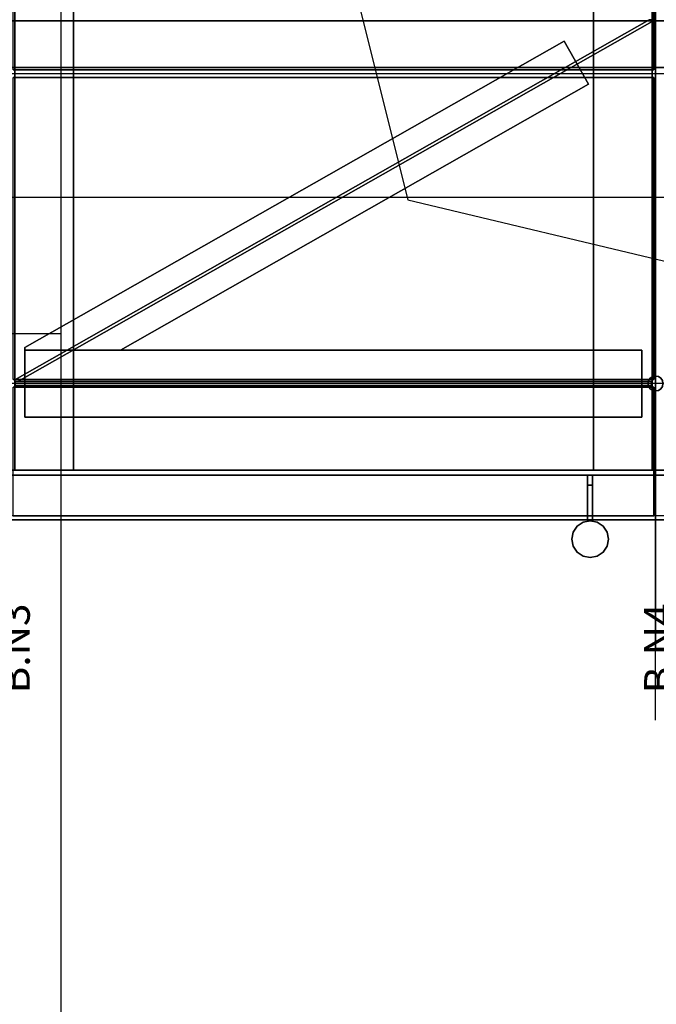
# Model space of a CAD drawing. Extents: x -22222 to 4174651, y -9346 to 175930.
# Drawn here: x 7417 to 8702, y -5627 to -3641 of the extents above; entities that cross this region are included whole.
import ezdxf

# ---------------------------------------------------------------- set-up
doc = ezdxf.new("R2010")
doc.units = 0
doc.header["$MEASUREMENT"] = 0
doc.linetypes.add('CENTER', pattern=[2, 1.25, -0.25, 0.25, -0.25])
for name, color, linetype in [('CENTER', 7, 'CENTER'), ('GRATG1', 3, 'CONTINUOUS'), ('GRDSTEEL', 9, 'CONTINUOUS'), ('HAND_RAILS', 1, 'CONTINUOUS'), ('LTELVMDL', 6, 'CONTINUOUS'), ('NASHDPTS', 9, 'CONTINUOUS'), ('NASTEEL1', 82, 'CONTINUOUS'), ('NASTEEL2', 82, 'CONTINUOUS'), ('NASTEEL3', 3, 'CONTINUOUS'), ('NNASWT', 76, 'CONTINUOUS'), ('NNASWTDI', 76, 'CONTINUOUS'), ('RACK_RAILS_TXT', 7, 'CONTINUOUS')]:
    doc.layers.add(name, color=color, linetype=linetype)
doc.styles.add('HLV_TM', font='simplex.shx')
doc.styles.get("Standard").update_dxf_attribs({"font": 'txt.shx', "height": 75})
doc.dimstyles.new('SHEET1', dxfattribs={"dimscale": 0.03, "dimtxt": 3, "dimasz": 2, "dimexe": 0.18, "dimexo": 0.0625, "dimgap": 0.09, "dimtad": 0, "dimtih": 1, "dimdec": 4, "dimzin": 1, "dimtxsty": 'STANDARD', "dimcen": 0.09, "dimazin": 3, "dimtfac": 1, "dimtdec": 4, "dimtofl": 0, "dimtmove": 0, "dimatfit": 3, "dimtolj": 1, "dimtzin": 0})

msp = doc.modelspace()

# ---------------------------------------------------------------- linework, layer by layer
at = {"layer": 'CENTER', "linetype": 'CONTINUOUS', "ltscale": 0.1}
msp.add_line((8700.019971, 4765.115719, -1576.2), (8700.019971, -4907.420378, -1576.2), dxfattribs=at)
at = {"layer": 'GRATG1', "color": 3, "linetype": 'CONTINUOUS'}
for points in [[(7403.18052, -3132.6328, -1499.999848), (8696.7822, -3132.6328, -1499.999848), (8696.7822, -3742.2328, -1499.999848), (7403.18052, -3742.2328, -1499.999848)], [(7403.18052, -3132.6328, -1576.199848), (8696.7822, -3132.6328, -1576.199848), (8696.7822, -3742.2328, -1576.199848), (7403.18052, -3742.2328, -1576.199848)], [(8696.7822, -3132.6328, -1576.199848), (8696.7822, -3742.2328, -1576.199848), (8696.7822, -3742.2328, -1499.999848), (8696.7822, -3132.6328, -1499.999848)], [(8696.7822, -3742.2328, -1576.199848), (7403.18052, -3742.2328, -1576.199848), (7403.18052, -3742.2328, -1499.999848), (8696.7822, -3742.2328, -1499.999848)], [(7403.18052, -3757.6506, -1576.199848), (8696.7822, -3757.6506, -1576.199848), (8696.7822, -3757.6506, -1499.999848), (7403.18052, -3757.6506, -1499.999848)], [(7403.18052, -3757.6506, -1499.999848), (8696.7822, -3757.6506, -1499.999848), (8696.7822, -4367.2506, -1499.999848), (7403.18052, -4367.2506, -1499.999848)], [(7403.18052, -3757.6506, -1576.199848), (8696.7822, -3757.6506, -1576.199848), (8696.7822, -4367.2506, -1576.199848), (7403.18052, -4367.2506, -1576.199848)], [(8696.7822, -3757.6506, -1576.199848), (8696.7822, -4367.2506, -1576.199848), (8696.7822, -4367.2506, -1499.999848), (8696.7822, -3757.6506, -1499.999848)], [(8696.7822, -4367.2506, -1576.199848), (7403.18052, -4367.2506, -1576.199848), (7403.18052, -4367.2506, -1499.999848), (8696.7822, -4367.2506, -1499.999848)], [(7403.18052, -4382.643, -1576.199848), (8696.7822, -4382.643, -1576.199848), (8696.7822, -4382.643, -1499.999848), (7403.18052, -4382.643, -1499.999848)], [(7403.18052, -4382.643, -1499.999848), (8696.7822, -4382.643, -1499.999848), (8696.7822, -4642.231, -1499.999848), (7403.18306, -4642.231, -1499.999848)], [(7403.18052, -4382.643, -1576.199848), (8696.7822, -4382.643, -1576.199848), (8696.7822, -4642.231, -1576.199848), (7403.18306, -4642.231, -1576.199848)], [(8696.7822, -4382.643, -1576.199848), (8696.7822, -4642.231, -1576.199848), (8696.7822, -4642.231, -1499.999848), (8696.7822, -4382.643, -1499.999848)], [(8696.7822, -4642.231, -1576.199848), (7403.18306, -4642.231, -1576.199848), (7403.18306, -4642.231, -1499.999848), (8696.7822, -4642.231, -1499.999848)]]:
    msp.add_3dface(points, dxfattribs=at)
at = {"layer": 'GRDSTEEL', "color": 14}
for p, q in [((7500.019544, -7500.0612, -1576.152084), (7500.019036, 7499.9342, -1576.152084)), ((11714.422596, -3750.1068, -1062.352248), (5401.97802, -3750.1068, -1062.352248)), ((11495.629028, -4000.0936, -1062.352248), (5401.97802, -4000.0936, -1062.352248)), ((7500.01929, -4275.074, -1576.152084), (-7499.98246, -4275.074, -1576.152084)), ((7500.019036, -4650.0796, -1576.152084), (-7499.98246, -4650.0796, -1576.152084)), ((11387.178902, -4650.0796, -1062.352248), (6100.01828, -4650.0796, -1062.352248))]:
    msp.add_line(p, q, dxfattribs=at)
at = {"layer": 'GRDSTEEL', "color": 9}
msp.add_line((8700.019176, -5054.3968, -1062.352248), (8700.018668, 5746.9532, -1062.352248), dxfattribs=at)
at = {"layer": 'GRDSTEEL', "color": 15}
msp.add_line((11495.629028, -4375.0992, -1062.352248), (5401.97802, -4375.0992, -1062.352248), dxfattribs=at)
at = {"layer": 'HAND_RAILS', "color": 12, "linetype": 'CONTINUOUS'}
for points, invisible_edges in [([(8563.018688, -4652.01, -1596.335698), (8563.018688, -4580.0264, -1894.985596), (8563.018688, -4560.0112, -1874.985636)], 13), ([(8563.018688, -4652.01, -1596.335698), (8563.018688, -4560.0112, -1874.985636), (8563.018688, -4560.0112, -1616.335658)], 13), ([(8563.018688, -4652.01, -1596.335698), (8563.018688, -4560.0112, -1616.335658), (8563.018688, -4580.001, -1596.335698)], 1), ([(8573.018414, -4652.01, -1596.335698), (8573.018414, -4580.0264, -1894.985596), (8573.018414, -4560.0112, -1874.985636)], 13), ([(8573.018414, -4652.01, -1596.335698), (8573.018414, -4560.0112, -1874.985636), (8573.018414, -4560.0112, -1616.335658)], 13), ([(8573.018414, -4652.01, -1596.335698), (8573.018414, -4560.0112, -1616.335658), (8573.018414, -4580.001, -1596.335698)], 1), ([(8563.018688, -4652.01, -1596.335698), (8563.018688, -4652.01, -1894.985596), (8563.018688, -4580.0264, -1894.985596)], 12), ([(8573.018414, -4652.01, -1596.335698), (8573.018414, -4652.01, -1894.985596), (8573.018414, -4580.0264, -1894.985596)], 12), ([(8602.202252, -4703.2164, -1898.999812), (8533.835104, -4674.87, -1898.999812), (8541.855662, -4662.8812, -1898.999812)], 13), ([(8602.202252, -4703.2164, -1535.999776), (8533.835104, -4674.87, -1535.999776), (8541.855662, -4662.8812, -1535.999776)], 13), ([(8602.202252, -4703.2164, -1898.999812), (8541.855662, -4662.8812, -1898.999812), (8553.859448, -4654.8548, -1898.999812)], 13), ([(8602.202252, -4703.2164, -1535.999776), (8541.855662, -4662.8812, -1535.999776), (8553.859448, -4654.8548, -1535.999776)], 13), ([(8602.202252, -4703.2164, -1898.999812), (8553.859448, -4654.8548, -1898.999812), (8568.018678, -4652.0354, -1898.999812)], 13), ([(8602.202252, -4703.2164, -1535.999776), (8553.859448, -4654.8548, -1535.999776), (8568.018678, -4652.0354, -1535.999776)], 13), ([(8602.202252, -4703.2164, -1898.999812), (8568.018678, -4652.0354, -1898.999812), (8582.177908, -4654.8548, -1898.999812)], 13), ([(8602.202252, -4703.2164, -1535.999776), (8568.018678, -4652.0354, -1535.999776), (8582.177908, -4654.8548, -1535.999776)], 13), ([(8602.202252, -4703.2164, -1898.999812), (8582.177908, -4654.8548, -1898.999812), (8594.181694, -4662.8812, -1898.999812)], 13), ([(8602.202252, -4703.2164, -1535.999776), (8582.177908, -4654.8548, -1535.999776), (8594.181694, -4662.8812, -1535.999776)], 13), ([(8602.202252, -4703.2164, -1898.999812), (8594.181694, -4662.8812, -1898.999812), (8602.202252, -4674.87, -1898.999812)], 13), ([(8602.202252, -4703.2164, -1535.999776), (8594.181694, -4662.8812, -1535.999776), (8602.202252, -4674.87, -1535.999776)], 13), ([(8602.202252, -4703.2164, -1898.999812), (8531.018498, -4689.0432, -1898.999812), (8533.835104, -4674.87, -1898.999812)], 13), ([(8602.202252, -4703.2164, -1535.999776), (8531.018498, -4689.0432, -1535.999776), (8533.835104, -4674.87, -1535.999776)], 13), ([(8602.202252, -4703.2164, -1898.999812), (8602.202252, -4674.87, -1898.999812), (8605.018858, -4689.0432, -1898.999812)], 1), ([(8602.202252, -4703.2164, -1535.999776), (8602.202252, -4674.87, -1535.999776), (8605.018858, -4689.0432, -1535.999776)], 1), ([(8602.202252, -4703.2164, -1898.999812), (8533.835104, -4703.2164, -1898.999812), (8531.018498, -4689.0432, -1898.999812)], 13), ([(8602.202252, -4703.2164, -1535.999776), (8533.835104, -4703.2164, -1535.999776), (8531.018498, -4689.0432, -1535.999776)], 13), ([(8602.202252, -4703.2164, -1898.999812), (8541.855662, -4715.2052, -1898.999812), (8533.835104, -4703.2164, -1898.999812)], 13), ([(8602.202252, -4703.2164, -1535.999776), (8541.855662, -4715.2052, -1535.999776), (8533.835104, -4703.2164, -1535.999776)], 13), ([(8602.202252, -4703.2164, -1898.999812), (8553.859448, -4723.2316, -1898.999812), (8541.855662, -4715.2052, -1898.999812)], 13), ([(8602.202252, -4703.2164, -1535.999776), (8553.859448, -4723.2316, -1535.999776), (8541.855662, -4715.2052, -1535.999776)], 13), ([(8602.202252, -4703.2164, -1898.999812), (8568.018678, -4726.051, -1898.999812), (8553.859448, -4723.2316, -1898.999812)], 13), ([(8602.202252, -4703.2164, -1535.999776), (8568.018678, -4726.051, -1535.999776), (8553.859448, -4723.2316, -1535.999776)], 13), ([(8602.202252, -4703.2164, -1898.999812), (8582.177908, -4723.2316, -1898.999812), (8568.018678, -4726.051, -1898.999812)], 13), ([(8602.202252, -4703.2164, -1535.999776), (8582.177908, -4723.2316, -1535.999776), (8568.018678, -4726.051, -1535.999776)], 13), ([(8602.202252, -4703.2164, -1898.999812), (8594.181694, -4715.2052, -1898.999812), (8582.177908, -4723.2316, -1898.999812)], 12), ([(8602.202252, -4703.2164, -1535.999776), (8594.181694, -4715.2052, -1535.999776), (8582.177908, -4723.2316, -1535.999776)], 12)]:
    msp.add_3dface(points, dxfattribs=dict(at, invisible_edges=invisible_edges))
for points in [[(8563.018688, -4580.0264, -1894.985596), (8563.018688, -4560.0112, -1874.985636), (8573.018414, -4560.0112, -1874.985636), (8573.018414, -4580.0264, -1894.985596)], [(8563.018688, -4560.0112, -1874.985636), (8563.018688, -4560.0112, -1616.335658), (8573.018414, -4560.0112, -1616.335658), (8573.018414, -4560.0112, -1874.985636)], [(8563.018688, -4560.0112, -1616.335658), (8563.018688, -4580.001, -1596.335698), (8573.018414, -4580.001, -1596.335698), (8573.018414, -4560.0112, -1616.335658)], [(8563.018688, -4580.001, -1596.335698), (8563.018688, -4652.01, -1596.335698), (8573.018414, -4652.01, -1596.335698), (8573.018414, -4580.001, -1596.335698)], [(8563.018688, -4652.01, -1894.985596), (8563.018688, -4580.0264, -1894.985596), (8573.018414, -4580.0264, -1894.985596), (8573.018414, -4652.01, -1894.985596)], [(8533.835104, -4674.87, -1898.999812), (8541.855662, -4662.8812, -1898.999812), (8541.855662, -4662.8812, -1535.999776), (8533.835104, -4674.87, -1535.999776)], [(8541.855662, -4662.8812, -1898.999812), (8553.859448, -4654.8548, -1898.999812), (8553.859448, -4654.8548, -1535.999776), (8541.855662, -4662.8812, -1535.999776)], [(8553.859448, -4654.8548, -1898.999812), (8568.018678, -4652.0354, -1898.999812), (8568.018678, -4652.0354, -1535.999776), (8553.859448, -4654.8548, -1535.999776)], [(8563.018688, -4652.01, -1596.335698), (8563.018688, -4652.01, -1894.985596), (8573.018414, -4652.01, -1894.985596), (8573.018414, -4652.01, -1596.335698)], [(8568.018678, -4652.0354, -1898.999812), (8582.177908, -4654.8548, -1898.999812), (8582.177908, -4654.8548, -1535.999776), (8568.018678, -4652.0354, -1535.999776)], [(8582.177908, -4654.8548, -1898.999812), (8594.181694, -4662.8812, -1898.999812), (8594.181694, -4662.8812, -1535.999776), (8582.177908, -4654.8548, -1535.999776)], [(8594.181694, -4662.8812, -1898.999812), (8602.202252, -4674.87, -1898.999812), (8602.202252, -4674.87, -1535.999776), (8594.181694, -4662.8812, -1535.999776)], [(8531.018498, -4689.0432, -1898.999812), (8533.835104, -4674.87, -1898.999812), (8533.835104, -4674.87, -1535.999776), (8531.018498, -4689.0432, -1535.999776)], [(8602.202252, -4674.87, -1898.999812), (8605.018858, -4689.0432, -1898.999812), (8605.018858, -4689.0432, -1535.999776), (8602.202252, -4674.87, -1535.999776)], [(8533.835104, -4703.2164, -1898.999812), (8531.018498, -4689.0432, -1898.999812), (8531.018498, -4689.0432, -1535.999776), (8533.835104, -4703.2164, -1535.999776)], [(8541.855662, -4715.2052, -1898.999812), (8533.835104, -4703.2164, -1898.999812), (8533.835104, -4703.2164, -1535.999776), (8541.855662, -4715.2052, -1535.999776)], [(8602.202252, -4703.2164, -1898.999812), (8594.181694, -4715.2052, -1898.999812), (8594.181694, -4715.2052, -1535.999776), (8602.202252, -4703.2164, -1535.999776)], [(8605.018858, -4689.0432, -1898.999812), (8602.202252, -4703.2164, -1898.999812), (8602.202252, -4703.2164, -1535.999776), (8605.018858, -4689.0432, -1535.999776)], [(8553.859448, -4723.2316, -1898.999812), (8541.855662, -4715.2052, -1898.999812), (8541.855662, -4715.2052, -1535.999776), (8553.859448, -4723.2316, -1535.999776)], [(8568.018678, -4726.051, -1898.999812), (8553.859448, -4723.2316, -1898.999812), (8553.859448, -4723.2316, -1535.999776), (8568.018678, -4726.051, -1535.999776)], [(8582.177908, -4723.2316, -1898.999812), (8568.018678, -4726.051, -1898.999812), (8568.018678, -4726.051, -1535.999776), (8582.177908, -4723.2316, -1535.999776)], [(8594.181694, -4715.2052, -1898.999812), (8582.177908, -4723.2316, -1898.999812), (8582.177908, -4723.2316, -1535.999776), (8594.181694, -4715.2052, -1535.999776)]]:
    msp.add_3dface(points, dxfattribs=at)
at = {"layer": 'LTELVMDL', "color": 4, "linetype": 'CONTINUOUS'}
msp.add_line((11414.927569, -4642.231, -1576.199848), (6028.17438, -4642.231, -1576.199848), dxfattribs=at)
at = {"layer": 'NASHDPTS', "color": 9, "linetype": 'CONTINUOUS'}
for points, invisible_edges in [([(8686.152554, -4369.2826, -1576.199848), (8686.152554, -4380.7634, -1576.199848), (8685.01057, -4375.023, -1576.199848)], 1), ([(8686.152554, -4369.2826, -1499.999848), (8686.152554, -4380.7634, -1499.999848), (8685.01057, -4375.023, -1499.999848)], 1), ([(8686.152554, -4369.2826, -1576.199848), (8694.270648, -4361.1546, -1576.199848), (8700.011302, -4360.0116, -1576.199848)], 13), ([(8686.152554, -4369.2826, -1576.199848), (8700.011302, -4360.0116, -1576.199848), (8705.751702, -4361.1546, -1576.199848)], 13), ([(8686.152554, -4369.2826, -1499.999848), (8694.270648, -4361.1546, -1499.999848), (8700.011302, -4360.0116, -1499.999848)], 13), ([(8686.152554, -4369.2826, -1499.999848), (8700.011302, -4360.0116, -1499.999848), (8705.751702, -4361.1546, -1499.999848)], 13), ([(8686.152554, -4369.2826, -1576.199848), (8689.404262, -4364.4058, -1576.199848), (8694.270648, -4361.1546, -1576.199848)], 12), ([(8686.152554, -4369.2826, -1576.199848), (8705.751702, -4361.1546, -1576.199848), (8710.618088, -4364.4058, -1576.199848)], 13), ([(8686.152554, -4369.2826, -1499.999848), (8689.404262, -4364.4058, -1499.999848), (8694.270648, -4361.1546, -1499.999848)], 12), ([(8686.152554, -4369.2826, -1499.999848), (8705.751702, -4361.1546, -1499.999848), (8710.618088, -4364.4058, -1499.999848)], 13), ([(8686.152554, -4369.2826, -1576.199848), (8710.618088, -4364.4058, -1576.199848), (8713.87005, -4369.2826, -1576.199848)], 13), ([(8686.152554, -4369.2826, -1499.999848), (8710.618088, -4364.4058, -1499.999848), (8713.87005, -4369.2826, -1499.999848)], 13), ([(8686.152554, -4369.2826, -1576.199848), (8713.87005, -4369.2826, -1576.199848), (8715.01178, -4375.023, -1576.199848)], 13), ([(8686.152554, -4369.2826, -1576.199848), (8715.01178, -4375.023, -1576.199848), (8713.87005, -4380.7634, -1576.199848)], 13), ([(8686.152554, -4369.2826, -1576.199848), (8713.87005, -4380.7634, -1576.199848), (8710.618088, -4385.6148, -1576.199848)], 13), ([(8686.152554, -4369.2826, -1576.199848), (8710.618088, -4385.6148, -1576.199848), (8705.751702, -4388.866, -1576.199848)], 13), ([(8686.152554, -4369.2826, -1576.199848), (8705.751702, -4388.866, -1576.199848), (8700.011302, -4390.009, -1576.199848)], 13), ([(8686.152554, -4369.2826, -1576.199848), (8700.011302, -4390.009, -1576.199848), (8694.270648, -4388.866, -1576.199848)], 13), ([(8686.152554, -4369.2826, -1576.199848), (8694.270648, -4388.866, -1576.199848), (8689.404262, -4385.6148, -1576.199848)], 13), ([(8686.152554, -4369.2826, -1576.199848), (8689.404262, -4385.6148, -1576.199848), (8686.152554, -4380.7634, -1576.199848)], 13), ([(8686.152554, -4369.2826, -1499.999848), (8713.87005, -4369.2826, -1499.999848), (8715.01178, -4375.023, -1499.999848)], 13), ([(8686.152554, -4369.2826, -1499.999848), (8715.01178, -4375.023, -1499.999848), (8713.87005, -4380.7634, -1499.999848)], 13), ([(8686.152554, -4369.2826, -1499.999848), (8713.87005, -4380.7634, -1499.999848), (8710.618088, -4385.6148, -1499.999848)], 13), ([(8686.152554, -4369.2826, -1499.999848), (8710.618088, -4385.6148, -1499.999848), (8705.751702, -4388.866, -1499.999848)], 13), ([(8686.152554, -4369.2826, -1499.999848), (8705.751702, -4388.866, -1499.999848), (8700.011302, -4390.009, -1499.999848)], 13), ([(8686.152554, -4369.2826, -1499.999848), (8700.011302, -4390.009, -1499.999848), (8694.270648, -4388.866, -1499.999848)], 13), ([(8686.152554, -4369.2826, -1499.999848), (8694.270648, -4388.866, -1499.999848), (8689.404262, -4385.6148, -1499.999848)], 13), ([(8686.152554, -4369.2826, -1499.999848), (8689.404262, -4385.6148, -1499.999848), (8686.152554, -4380.7634, -1499.999848)], 13)]:
    msp.add_3dface(points, dxfattribs=dict(at, invisible_edges=invisible_edges))
at = {"layer": 'NASTEEL1', "color": 3, "linetype": 'CONTINUOUS'}
for points in [[(11425.019822, -4550.0798, -1576.192482), (11425.019822, -4650.0796, -1576.192482), (6025.01716, -4650.0796, -1576.192482), (6025.01716, -4550.0798, -1576.192482)], [(11425.019822, -4650.0796, -1914.99978), (11425.019822, -4550.0798, -1914.974888), (6025.01716, -4550.0798, -1914.974888), (6025.01716, -4650.0796, -1914.99978)], [(11425.019822, -4550.0798, -1914.974888), (11425.019822, -4550.0798, -1576.192482), (6025.01716, -4550.0798, -1576.192482), (6025.01716, -4550.0798, -1914.974888)], [(11425.019822, -4650.0796, -1596.197522), (11425.019822, -4560.0874, -1596.185076), (6025.01716, -4560.0874, -1596.185076), (6025.01716, -4650.0796, -1596.197522)], [(11425.019822, -4560.0874, -1596.185076), (11425.019822, -4560.0874, -1894.99474), (6025.01716, -4560.0874, -1894.99474), (6025.01716, -4560.0874, -1596.185076)], [(11425.019822, -4560.0874, -1894.99474), (11425.019822, -4650.0796, -1894.99474), (6025.01716, -4650.0796, -1894.99474), (6025.01716, -4560.0874, -1894.99474)], [(11425.019822, -4650.0796, -1576.192482), (11425.019822, -4650.0796, -1596.197522), (6025.01716, -4650.0796, -1596.197522), (6025.01716, -4650.0796, -1576.192482)], [(11425.019822, -4650.0796, -1894.99474), (11425.019822, -4650.0796, -1914.99978), (6025.01716, -4650.0796, -1914.99978), (6025.01716, -4650.0796, -1894.99474)]]:
    msp.add_3dface(points, dxfattribs=at)
at = {"layer": 'NASTEEL2', "color": 3, "linetype": 'CONTINUOUS'}
for points in [[(7275.01974, 4549.9528, -1576.151842), (7525.019494, 4549.9528, -1576.151842), (7525.019748, -4550.0544, -1576.151842), (7275.01974, -4550.0544, -1576.151842)], [(7525.020764, 4549.9528, -1914.933994), (7275.01974, 4549.9528, -1914.933994), (7275.01974, -4550.0544, -1914.934248), (7525.021018, -4550.0544, -1914.934248)], [(7525.020764, 4549.9528, -1616.149222), (7407.03116, 4549.9528, -1616.14719), (7407.0337, -4550.0544, -1616.14719), (7525.021018, -4550.0544, -1616.149476)], [(7407.03116, 4549.9528, -1874.946774), (7525.020002, 4549.9528, -1874.948806), (7525.020256, -4550.0544, -1874.94906), (7407.0337, -4550.0544, -1874.947028)], [(7525.019494, 4549.9528, -1576.151842), (7525.020764, 4549.9528, -1616.149222), (7525.021018, -4550.0544, -1616.149476), (7525.019748, -4550.0544, -1576.151842)], [(7525.020002, 4549.9528, -1874.948806), (7525.020764, 4549.9528, -1914.933994), (7525.021018, -4550.0544, -1914.934248), (7525.020256, -4550.0544, -1874.94906)], [(8693.007252, 4549.9528, -1616.14719), (8575.018918, 4549.9528, -1616.149222), (8575.019172, -4550.1052, -1616.149476), (8693.007506, -4550.1052, -1616.14719)], [(8575.018918, 4549.9528, -1616.149222), (8575.018918, 4549.9528, -1576.151842), (8575.019172, -4550.1052, -1576.151842), (8575.019172, -4550.1052, -1616.149476)], [(8575.018918, 4549.9528, -1576.151842), (8825.019688, 4549.9528, -1576.151842), (8825.019942, -4550.1052, -1576.151842), (8575.019172, -4550.1052, -1576.151842)], [(8825.020704, 4549.9528, -1914.933994), (8575.018918, 4549.9528, -1914.933994), (8575.019172, -4550.1052, -1914.934248), (8825.020958, -4550.1052, -1914.934248)], [(8575.018918, 4549.9528, -1914.933994), (8575.018918, 4549.9528, -1874.948806), (8575.019172, -4550.1052, -1874.94906), (8575.019172, -4550.1052, -1914.934248)], [(8575.018918, 4549.9528, -1874.948806), (8693.007252, 4549.9528, -1874.946774), (8693.007506, -4550.1052, -1874.947028), (8575.019172, -4550.1052, -1874.94906)], [(8693.007252, 4549.9528, -1874.946774), (8693.007252, 4549.9528, -1616.14719), (8693.007506, -4550.1052, -1616.14719), (8693.007506, -4550.1052, -1874.947028)]]:
    msp.add_3dface(points, dxfattribs=at)
for points, invisible_edges in [([(7393.00782, -4550.0544, -1616.14719), (7275.01974, -4550.0544, -1576.151842), (7525.019748, -4550.0544, -1576.151842)], 13), ([(7407.0337, -4550.0544, -1874.947028), (7525.021018, -4550.0544, -1914.934248), (7275.01974, -4550.0544, -1914.934248)], 13), ([(7525.019748, -4550.0544, -1576.151842), (7525.021018, -4550.0544, -1616.149476), (7407.0337, -4550.0544, -1616.14719)], 12), ([(7407.0337, -4550.0544, -1874.947028), (7525.020256, -4550.0544, -1874.94906), (7525.021018, -4550.0544, -1914.934248)], 12), ([(8693.007506, -4550.1052, -1616.14719), (8575.019172, -4550.1052, -1616.149476), (8575.019172, -4550.1052, -1576.151842)], 12), ([(8693.007506, -4550.1052, -1616.14719), (8575.019172, -4550.1052, -1576.151842), (8825.019942, -4550.1052, -1576.151842)], 13), ([(8707.032624, -4550.1052, -1874.947028), (8825.020958, -4550.1052, -1914.934248), (8575.019172, -4550.1052, -1914.934248)], 13), ([(8707.032624, -4550.1052, -1874.947028), (8575.019172, -4550.1052, -1914.934248), (8575.019172, -4550.1052, -1874.94906)], 13), ([(8707.032624, -4550.1052, -1874.947028), (8575.019172, -4550.1052, -1874.94906), (8693.007506, -4550.1052, -1874.947028)], 13), ([(8707.032624, -4550.1052, -1874.947028), (8693.007506, -4550.1052, -1874.947028), (8693.007506, -4550.1052, -1616.14719)], 13), ([(8693.007506, -4550.1052, -1616.14719), (8707.032624, -4550.1052, -1616.14719), (8707.032624, -4550.1052, -1874.947028)], 13)]:
    msp.add_3dface(points, dxfattribs=dict(at, invisible_edges=invisible_edges))
at = {"layer": 'NASTEEL3', "color": 9, "linetype": 'CONTINUOUS'}
for points in [[(11749.912746, -3537.3564, -1914.951774), (11749.912746, -3737.3814, -1914.951774), (6025.0197, -3737.4068, -1914.952028), (6025.0197, -3537.4072, -1914.952028)], [(11749.912746, -3737.3814, -2264.933548), (11749.912746, -3537.3564, -2264.933548), (6025.0197, -3537.4072, -2264.933548), (6025.0197, -3737.4068, -2264.933548)], [(11749.912746, -3737.3814, -1944.952984), (11749.912746, -3643.376, -1944.952984), (6025.0197, -3643.4014, -1944.953238), (6025.0197, -3737.4068, -1944.953238)], [(11749.912746, -3643.376, -2234.94453), (11749.912746, -3737.3814, -2234.94453), (6025.0197, -3737.4068, -2234.944784), (6025.0197, -3643.4014, -2234.944784)], [(11749.912746, -3643.376, -1944.952984), (11749.912746, -3643.376, -2234.94453), (6025.0197, -3643.4014, -2234.944784), (6025.0197, -3643.4014, -1944.953238)], [(11749.912746, -3737.3814, -1914.951774), (11749.912746, -3737.3814, -1944.952984), (6025.0197, -3737.4068, -1944.953238), (6025.0197, -3737.4068, -1914.952028)], [(11749.912746, -3737.3814, -2234.94453), (11749.912746, -3737.3814, -2264.933548), (6025.0197, -3737.4068, -2264.933548), (6025.0197, -3737.4068, -2234.944784)]]:
    msp.add_3dface(points, dxfattribs=at)
at = {"layer": 'NNASWT', "color": 12, "linetype": 'CONTINUOUS'}
for points, invisible_edges in [([(7427.018674, -4371.1114, -1626.148186), (7427.018674, -4307.6368, -1626.148186), (7427.018674, -4307.6622, -1616.151762)], 12), ([(7427.018674, -4371.1114, -1626.148186), (7427.018674, -4307.6622, -1616.151762), (7427.018674, -4442.6378, -1616.151762)], 13), ([(8672.445698, -4371.1114, -1626.147932), (8672.445698, -4307.6368, -1626.147932), (8672.445698, -4307.6622, -1616.151762)], 12), ([(8672.445698, -4371.1114, -1626.147932), (8672.445698, -4307.6622, -1616.151762), (8672.445698, -4442.6378, -1616.151762)], 13), ([(7427.018674, -4379.1378, -1626.148186), (7427.018674, -4379.087, -1716.15207), (7427.018674, -4371.0606, -1716.15207)], 12), ([(7427.018674, -4379.1378, -1626.148186), (7427.018674, -4371.0606, -1716.15207), (7427.018674, -4371.1114, -1626.148186)], 13), ([(7427.018674, -4442.6378, -1616.151762), (7427.018674, -4442.6378, -1626.148186), (7427.018674, -4379.1378, -1626.148186)], 12), ([(8672.445698, -4379.1378, -1626.147932), (8672.445698, -4379.087, -1716.151816), (8672.445698, -4371.0606, -1716.151816)], 12), ([(8672.445698, -4379.1378, -1626.147932), (8672.445698, -4371.0606, -1716.151816), (8672.445698, -4371.1114, -1626.147932)], 13), ([(8672.445698, -4442.6378, -1616.151762), (8672.445698, -4442.6378, -1626.147932), (8672.445698, -4379.1378, -1626.147932)], 12)]:
    msp.add_3dface(points, dxfattribs=dict(at, invisible_edges=invisible_edges))
for points in [[(8672.445698, -4371.1114, -1626.147932), (8672.445698, -4307.6368, -1626.147932), (7427.018674, -4307.6368, -1626.148186), (7427.018674, -4371.1114, -1626.148186)], [(8672.445698, -4307.6368, -1626.147932), (8672.445698, -4307.6622, -1616.151762), (7427.018674, -4307.6622, -1616.151762), (7427.018674, -4307.6368, -1626.148186)], [(8672.445698, -4307.6622, -1616.151762), (8672.445698, -4442.6378, -1616.151762), (7427.018674, -4442.6378, -1616.151762), (7427.018674, -4307.6622, -1616.151762)], [(7408.01922, -4371.086, -1716.199822), (8692.018684, -4371.086, -1716.199822), (8692.018684, -4379.087, -1716.199822), (7408.01922, -4379.087, -1716.199822)], [(7408.01922, -4371.086, -1626.199748), (8692.018684, -4371.086, -1626.199748), (8692.018684, -4379.087, -1626.199748), (7408.01922, -4379.087, -1626.199748)], [(7408.01922, -4371.086, -1716.199822), (8692.018684, -4371.086, -1716.199822), (8692.018684, -4371.086, -1626.199748), (7408.01922, -4371.086, -1626.199748)], [(8692.018684, -4379.087, -1716.199822), (7408.01922, -4379.087, -1716.199822), (7408.01922, -4379.087, -1626.199748), (8692.018684, -4379.087, -1626.199748)], [(8672.445698, -4379.087, -1716.151816), (8672.445698, -4371.0606, -1716.151816), (7427.018674, -4371.0606, -1716.15207), (7427.018674, -4379.087, -1716.15207)], [(8672.445698, -4371.0606, -1716.151816), (8672.445698, -4371.1114, -1626.147932), (7427.018674, -4371.1114, -1626.148186), (7427.018674, -4371.0606, -1716.15207)], [(8672.445698, -4379.1378, -1626.147932), (8672.445698, -4379.087, -1716.151816), (7427.018674, -4379.087, -1716.15207), (7427.018674, -4379.1378, -1626.148186)], [(8672.445698, -4442.6378, -1626.147932), (8672.445698, -4379.1378, -1626.147932), (7427.018674, -4379.1378, -1626.148186), (7427.018674, -4442.6378, -1626.148186)], [(8692.018684, -4371.086, -1716.199822), (8692.018684, -4379.087, -1716.199822), (8692.018684, -4379.087, -1626.199748), (8692.018684, -4371.086, -1626.199748)], [(8672.445698, -4442.6378, -1616.151762), (8672.445698, -4442.6378, -1626.147932), (7427.018674, -4442.6378, -1626.148186), (7427.018674, -4442.6378, -1616.151762)]]:
    msp.add_3dface(points, dxfattribs=at)
at = {"layer": 'NNASWTDI', "color": 6, "linetype": 'CONTINUOUS'}
for points, invisible_edges in [([(7407.021, -4367.6824, -1714.151846), (8693.019952, -3644.8238, -1714.151846), (8693.019952, -3641.1154, -1714.151846)], 13), ([(7407.021, -4367.6824, -1624.151772), (8693.019952, -3644.8238, -1624.151772), (8693.019952, -3641.1154, -1624.151772)], 13), ([(7407.021, -4367.6824, -1714.151846), (8693.019952, -3641.1154, -1714.151846), (8687.415442, -3641.1154, -1714.151846)], 1), ([(7407.021, -4367.6824, -1624.151772), (8693.019952, -3641.1154, -1624.151772), (8687.415442, -3641.1154, -1624.151772)], 1), ([(7407.021, -4367.6824, -1714.151846), (7413.13224, -4371.086, -1714.151846), (8693.019952, -3644.8238, -1714.151846)], 13), ([(7407.021, -4367.6824, -1624.151772), (7413.13224, -4371.086, -1624.151772), (8693.019952, -3644.8238, -1624.151772)], 13), ([(8565.0197, -3771.2396, -1624.151772), (8515.652006, -3684.27, -1624.151772), (7427.019436, -4302.2774, -1624.151772)], 12), ([(8565.0197, -3771.2396, -1616.151788), (8515.652006, -3684.27, -1616.151788), (7427.019436, -4302.2774, -1616.151788)], 12), ([(8565.0197, -3771.2396, -1624.151772), (7427.019436, -4302.2774, -1624.151772), (7427.019944, -4307.6622, -1624.151772)], 13), ([(8565.0197, -3771.2396, -1616.151788), (7427.019436, -4302.2774, -1616.151788), (7427.019944, -4307.6622, -1616.151788)], 13), ([(8565.0197, -3771.2396, -1624.151772), (7427.019944, -4307.6622, -1624.151772), (7620.07366, -4307.713, -1624.151772)], 1), ([(8565.0197, -3771.2396, -1616.151788), (7427.019944, -4307.6622, -1616.151788), (7620.07366, -4307.713, -1616.151788)], 1)]:
    msp.add_3dface(points, dxfattribs=dict(at, invisible_edges=invisible_edges))
for points in [[(8687.415442, -3641.1154, -1714.151846), (7407.021, -4367.6824, -1714.151846), (7407.021, -4367.6824, -1624.151772), (8687.415442, -3641.1154, -1624.151772)], [(7413.13224, -4371.086, -1714.151846), (8693.019952, -3644.8238, -1714.151846), (8693.019952, -3644.8238, -1624.151772), (7413.13224, -4371.086, -1624.151772)], [(8693.019952, -3641.1154, -1714.151846), (8687.415442, -3641.1154, -1714.151846), (8687.415442, -3641.1154, -1624.151772), (8693.019952, -3641.1154, -1624.151772)], [(8693.019952, -3644.8238, -1714.151846), (8693.019952, -3641.1154, -1714.151846), (8693.019952, -3641.1154, -1624.151772), (8693.019952, -3644.8238, -1624.151772)], [(8515.652006, -3684.27, -1624.151772), (7427.019436, -4302.2774, -1624.151772), (7427.019436, -4302.2774, -1616.151788), (8515.652006, -3684.27, -1616.151788)], [(8565.0197, -3771.2396, -1624.151772), (8515.652006, -3684.27, -1624.151772), (8515.652006, -3684.27, -1616.151788), (8565.0197, -3771.2396, -1616.151788)], [(7620.07366, -4307.713, -1624.151772), (8565.0197, -3771.2396, -1624.151772), (8565.0197, -3771.2396, -1616.151788), (7620.07366, -4307.713, -1616.151788)], [(7427.019436, -4302.2774, -1624.151772), (7427.019944, -4307.6622, -1624.151772), (7427.019944, -4307.6622, -1616.151788), (7427.019436, -4302.2774, -1616.151788)], [(7427.019944, -4307.6622, -1624.151772), (7620.07366, -4307.713, -1624.151772), (7620.07366, -4307.713, -1616.151788), (7427.019944, -4307.6622, -1616.151788)]]:
    msp.add_3dface(points, dxfattribs=at)

# ---------------------------------------------------------------- texts
at = {"layer": 'GRDSTEEL', "color": 9, "style": 'HLV_TM'}
for s, p in [('B.N3', (7437.000112, -5000.0662, 513.8478)), ('B.N4', (8737.000052, -5000.0662, 513.8478))]:
    msp.add_text(s, height=60.000007, rotation=90, dxfattribs=at).set_placement(p)

# ---------------------------------------------------------------- meshes
at = {"layer": 'NASHDPTS', "color": 9, "linetype": 'CONTINUOUS'}
mesh = msp.add_polyface(dxfattribs=at)
corners = [(8685.01057, -4375.023, -1576.199848), (8686.152554, -4369.2826, -1576.199848), (8686.152554, -4369.2826, -1499.999848), (8685.01057, -4375.023, -1499.999848), (8689.404262, -4364.4058, -1576.199848), (8689.404262, -4364.4058, -1499.999848), (8694.270648, -4361.1546, -1576.199848), (8694.270648, -4361.1546, -1499.999848), (8700.011302, -4360.0116, -1576.199848), (8700.011302, -4360.0116, -1499.999848), (8705.751702, -4361.1546, -1576.199848), (8705.751702, -4361.1546, -1499.999848), (8710.618088, -4364.4058, -1576.199848), (8710.618088, -4364.4058, -1499.999848), (8713.87005, -4369.2826, -1576.199848), (8713.87005, -4369.2826, -1499.999848), (8715.01178, -4375.023, -1576.199848), (8715.01178, -4375.023, -1499.999848), (8713.87005, -4380.7634, -1576.199848), (8713.87005, -4380.7634, -1499.999848), (8710.618088, -4385.6148, -1576.199848), (8710.618088, -4385.6148, -1499.999848), (8705.751702, -4388.866, -1576.199848), (8705.751702, -4388.866, -1499.999848), (8700.011302, -4390.009, -1576.199848), (8700.011302, -4390.009, -1499.999848), (8694.270648, -4388.866, -1576.199848), (8694.270648, -4388.866, -1499.999848), (8689.404262, -4385.6148, -1576.199848), (8689.404262, -4385.6148, -1499.999848), (8686.152554, -4380.7634, -1576.199848), (8686.152554, -4380.7634, -1499.999848)]
mesh.append_faces([[corners[k] for k in face] for face in [(0, 1, 2, 3), (1, 4, 5, 2), (4, 6, 7, 5), (6, 8, 9, 7), (8, 10, 11, 9), (10, 12, 13, 11), (12, 14, 15, 13), (14, 16, 17, 15), (16, 18, 19, 17), (18, 20, 21, 19), (20, 22, 23, 21), (22, 24, 25, 23), (24, 26, 27, 25), (26, 28, 29, 27), (28, 30, 31, 29), (30, 0, 3, 31)]], dxfattribs={"color": 9})

# ---------------------------------------------------------------- leaders
at = {"layer": 'RACK_RAILS_TXT', "linetype": 'CONTINUOUS', "ltscale": 0.1, "annotation_type": 0, "has_hookline": 1, "hookline_direction": 0, "text_width": 640}
msp.add_leader([(8049.291073, -3404.740925, -1576.2002), (8200.356821, -4004.613764, -1576.2002), (12322.9614, -4990.22604, -1576.2002)], dimstyle='SHEET1', override={"dimscale": 20, "dimexe": 1, "dimexo": 1, "dimtoh": 1, "dimdec": 5, "dimlfac": 0.03937}, dxfattribs=at)

doc.saveas('drawing.dxf')
